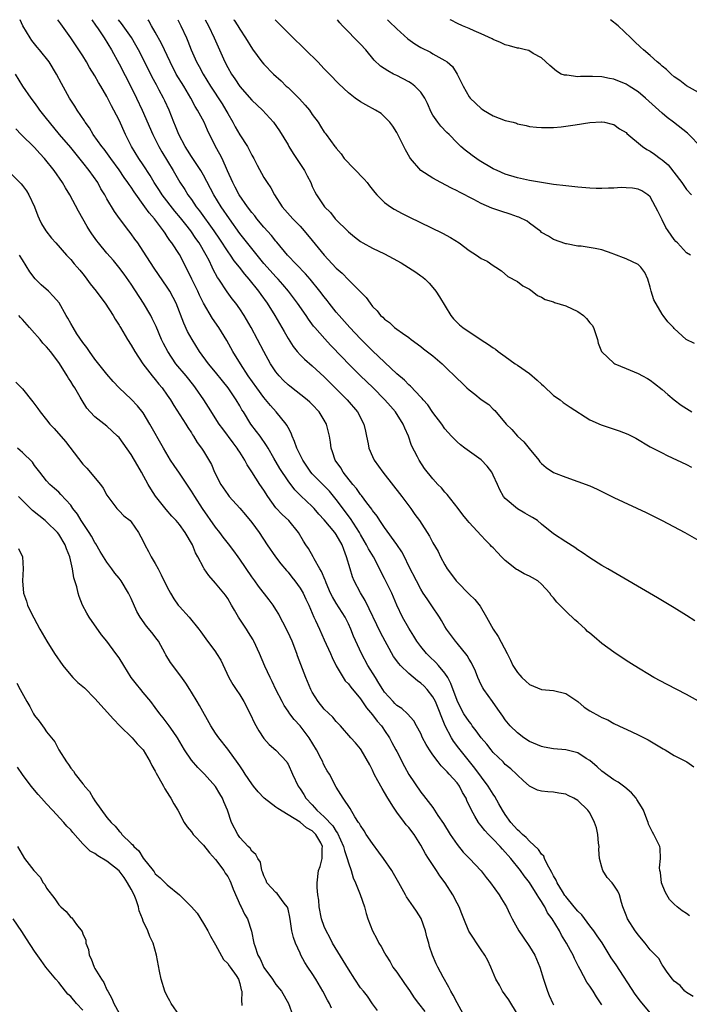
# Model space of a CAD drawing. Units: inches. Extents: x 2668129 to 2670000, y 1548809 to 1551000.
# Drawn here: x 2668931 to 2669041, y 1550837 to 1551000 of the extents above; entities that cross this region are included whole.
import ezdxf

# ---------------------------------------------------------------- set-up
doc = ezdxf.new("R2010")
doc.units = ezdxf.units.IN
doc.header["$MEASUREMENT"] = 0
doc.layers.add('LD26671548_2ft', color=43, linetype='Continuous')

msp = doc.modelspace()

# ---------------------------------------------------------------- linework, layer by layer
at = {"layer": 'LD26671548_2ft'}
for points, elevation in [([(2669042.12, 1550838.12), (2669041, 1550838.79), (2669040.9, 1550838.9), (2669040.77, 1550839), (2669039.96, 1550839.96), (2669039, 1550840.68), (2669038.69, 1550841), (2669037.82, 1550842.18), (2669037.26, 1550843), (2669037.17, 1550843.17), (2669037, 1550843.37), (2669036.41, 1550844.41), (2669035, 1550845.9), (2669034.15, 1550847), (2669033, 1550848.34), (2669032.74, 1550848.74), (2669032.54, 1550849), (2669031.26, 1550851), (2669031.17, 1550851.17), (2669031, 1550851.62), (2669030.49, 1550853), (2669030.26, 1550853.74), (2669029.9, 1550855), (2669029.62, 1550855.62), (2669029, 1550856.6), (2669028.69, 1550857), (2669027.87, 1550857.87), (2669027.17, 1550859), (2669027, 1550859.56), (2669026.62, 1550861), (2669026.51, 1550862.51), (2669026.53, 1550863), (2669026.46, 1550863.54), (2669026.31, 1550865), (2669026.1, 1550866.1), (2669025.78, 1550867), (2669025, 1550868.55), (2669024.67, 1550869), (2669023, 1550870.62), (2669022.35, 1550871), (2669021.42, 1550871.42), (2669021, 1550871.65), (2669019.84, 1550871.84), (2669019, 1550872.01), (2669018.03, 1550872.03), (2669017, 1550872.15), (2669016.34, 1550872.34), (2669015, 1550872.99), (2669013.94, 1550873.94), (2669013, 1550874.82), (2669012.86, 1550875), (2669011.89, 1550875.89), (2669011, 1550876.61), (2669010.63, 1550877), (2669009, 1550878.58), (2669008.65, 1550879), (2669007.93, 1550879.93), (2669007.02, 1550881), (2669006.18, 1550882.18), (2669005.52, 1550883), (2669005.32, 1550883.32), (2669005, 1550883.71), (2669004.15, 1550885), (2669003.08, 1550887), (2669003, 1550887.19), (2669002, 1550890), (2669001.47, 1550891), (2669001, 1550891.73), (2668999.95, 1550893), (2668999.51, 1550893.51), (2668998.46, 1550894.46), (2668997.92, 1550895), (2668997, 1550896.15), (2668996.35, 1550897), (2668995.85, 1550897.85), (2668995, 1550899.16), (2668993.94, 1550901), (2668993, 1550902.99), (2668992.19, 1550905), (2668991, 1550907.43), (2668989.14, 1550911), (2668988.33, 1550912.33), (2668988.02, 1550913), (2668987.63, 1550913.63), (2668987, 1550914.7), (2668986.84, 1550915), (2668985.37, 1550917.37), (2668983, 1550920.5), (2668981.86, 1550921.86), (2668981, 1550922.75), (2668980.74, 1550923), (2668979, 1550924.77), (2668978.8, 1550925), (2668977.43, 1550927), (2668976.43, 1550929), (2668976.09, 1550930.09), (2668975.66, 1550931), (2668975.5, 1550931.5), (2668975, 1550932.4), (2668974.81, 1550932.81), (2668974.68, 1550933), (2668973.06, 1550935), (2668972.08, 1550936.08), (2668971, 1550937.39), (2668969.83, 1550939), (2668968.42, 1550941), (2668967.1, 1550943), (2668965.87, 1550945), (2668964.85, 1550946.85), (2668963.55, 1550949), (2668962.51, 1550950.51), (2668961.02, 1550953.02), (2668960.34, 1550954.34), (2668960.05, 1550955), (2668959.07, 1550957), (2668958.41, 1550958.41), (2668957, 1550961.1), (2668955.75, 1550963), (2668955.41, 1550963.41), (2668955, 1550964.1), (2668954.62, 1550964.62), (2668954.38, 1550965), (2668952.88, 1550967), (2668951.98, 1550967.98), (2668951.3, 1550969), (2668949.49, 1550971.49), (2668949, 1550972.26), (2668948.68, 1550972.68), (2668948.48, 1550973), (2668947.85, 1550973.85), (2668947, 1550975.12), (2668945.62, 1550977), (2668945.37, 1550977.37), (2668944.53, 1550978.53), (2668944.16, 1550979), (2668942.73, 1550981), (2668942.08, 1550982.08), (2668941.39, 1550983), (2668941.25, 1550983.25), (2668940.07, 1550985), (2668939.67, 1550985.67), (2668938.8, 1550987), (2668937.45, 1550989.45), (2668936.66, 1550991), (2668935.41, 1550993), (2668933.82, 1550995), (2668933.45, 1550995.45), (2668932.56, 1550996.56), (2668932.25, 1550997), (2668931.07, 1550999), (2668930.61, 1551000)], 8406), ([(2669041.5, 1550851.5), (2669041, 1550851.88), (2669040.32, 1550852.32), (2669039.49, 1550853), (2669039, 1550853.44), (2669038.23, 1550854.23), (2669037.74, 1550855), (2669037.49, 1550855.49), (2669036.9, 1550857), (2669036.7, 1550858.7), (2669036.62, 1550859), (2669036.56, 1550859.44), (2669036.73, 1550861), (2669036.67, 1550862.67), (2669036.6, 1550863), (2669036.24, 1550863.76), (2669035.62, 1550865), (2669035.36, 1550865.36), (2669034.71, 1550866.71), (2669034.65, 1550867), (2669034.46, 1550867.54), (2669033.87, 1550869), (2669033.57, 1550869.57), (2669032.81, 1550870.81), (2669032.67, 1550871), (2669031.89, 1550871.89), (2669030.82, 1550872.82), (2669029.67, 1550873.67), (2669029, 1550874.03), (2669027, 1550875.47), (2669026.21, 1550876.21), (2669025, 1550877.23), (2669024.4, 1550877.6), (2669023, 1550878.54), (2669021, 1550879.01), (2669019, 1550879.18), (2669017.46, 1550879.45), (2669017, 1550879.55), (2669015, 1550880.41), (2669014.08, 1550881), (2669013, 1550881.81), (2669011.81, 1550883), (2669011, 1550884), (2669010.59, 1550884.59), (2669010.29, 1550885), (2669009.77, 1550885.77), (2669008.85, 1550887), (2669007.44, 1550889), (2669007.27, 1550889.27), (2669007, 1550889.79), (2669006.44, 1550891), (2669006.05, 1550892.05), (2669005.41, 1550893.41), (2669005, 1550894.04), (2669004.67, 1550894.67), (2669003, 1550896.68), (2669002.72, 1550897), (2669001.27, 1550899), (2669001, 1550899.43), (2669000.44, 1550900.44), (2669000.1, 1550901), (2668998.85, 1550902.85), (2668998.04, 1550904.04), (2668997.4, 1550905), (2668997, 1550905.63), (2668996.26, 1550907), (2668995, 1550909.46), (2668994.27, 1550911), (2668993.83, 1550911.83), (2668993.05, 1550913.05), (2668991, 1550915.83), (2668990.19, 1550917), (2668989.74, 1550917.74), (2668989, 1550918.67), (2668988.88, 1550918.88), (2668988.05, 1550919.95), (2668987.16, 1550921.16), (2668987, 1550921.34), (2668986.33, 1550922.33), (2668985.71, 1550923), (2668984.13, 1550925), (2668983.72, 1550925.72), (2668982.82, 1550927), (2668982.39, 1550928.39), (2668982.13, 1550929), (2668982.02, 1550930.02), (2668981.87, 1550931), (2668981.37, 1550933), (2668981, 1550933.63), (2668980.14, 1550935), (2668979, 1550936.21), (2668978.6, 1550936.6), (2668978.16, 1550937), (2668975.27, 1550939.27), (2668975, 1550939.49), (2668974.23, 1550940.23), (2668973.52, 1550941), (2668973, 1550941.64), (2668972.1, 1550943), (2668970.98, 1550945), (2668968.88, 1550949), (2668967.72, 1550951), (2668967, 1550952.1), (2668966.35, 1550953), (2668965.76, 1550953.76), (2668964.91, 1550954.91), (2668963.51, 1550957), (2668963.3, 1550957.3), (2668962.61, 1550958.61), (2668962.44, 1550959), (2668961.92, 1550960.08), (2668961.44, 1550961), (2668960.26, 1550963), (2668959.73, 1550963.73), (2668958.87, 1550965), (2668958.04, 1550966.04), (2668957.19, 1550967.19), (2668956.27, 1550968.27), (2668954.13, 1550971), (2668953.7, 1550971.7), (2668952.83, 1550973), (2668952.16, 1550974.16), (2668951, 1550975.93), (2668950.28, 1550977), (2668949.08, 1550979), (2668948.06, 1550981), (2668947, 1550983.33), (2668946.15, 1550985), (2668945.74, 1550985.74), (2668945, 1550987.25), (2668943.98, 1550989), (2668943.6, 1550989.6), (2668943, 1550990.68), (2668942.1, 1550992.1), (2668941.59, 1550993), (2668941, 1550993.99), (2668940.36, 1550995), (2668939, 1550997.02), (2668937.34, 1550999.3), (2668936.86, 1551000)], 8404), ([(2668942.49, 1551000), (2668943.09, 1550999.08), (2668943.52, 1550998.48), (2668944.51, 1550997), (2668945.76, 1550995), (2668947, 1550992.71), (2668949, 1550988.8), (2668949.88, 1550987), (2668950.83, 1550985), (2668952.59, 1550981), (2668953.59, 1550979), (2668954.1, 1550978.1), (2668955.98, 1550975), (2668957.08, 1550973.08), (2668957.88, 1550971.88), (2668958.4, 1550971), (2668959, 1550970.18), (2668959.8, 1550969), (2668960.33, 1550968.33), (2668962.68, 1550965), (2668963.62, 1550963.62), (2668965, 1550961.53), (2668965.39, 1550961), (2668966.04, 1550960.04), (2668966.89, 1550959), (2668967.81, 1550957.81), (2668968.52, 1550957), (2668970.11, 1550955), (2668970.47, 1550954.47), (2668971.55, 1550953), (2668972.83, 1550951), (2668973.98, 1550949), (2668974.34, 1550948.34), (2668975, 1550947.17), (2668975.84, 1550945.84), (2668976.52, 1550945), (2668977, 1550944.46), (2668977.73, 1550943.73), (2668979, 1550942.64), (2668981, 1550940.8), (2668984.79, 1550937), (2668986.5, 1550935), (2668987.57, 1550933), (2668987.81, 1550931.81), (2668988.01, 1550931), (2668988.27, 1550929.73), (2668988.38, 1550929), (2668989, 1550927.6), (2668989.29, 1550927), (2668990.01, 1550926.01), (2668990.7, 1550925), (2668993.83, 1550921), (2668995.32, 1550919), (2668996.02, 1550918.02), (2668996.76, 1550917), (2668998.42, 1550914.42), (2668999, 1550913.34), (2668999.86, 1550911.86), (2669000.28, 1550911), (2669001, 1550909.66), (2669001.39, 1550909), (2669002.08, 1550908.08), (2669002.86, 1550907), (2669003, 1550906.83), (2669005, 1550904.83), (2669005.93, 1550903.93), (2669006.81, 1550902.81), (2669007.88, 1550901), (2669008.97, 1550899), (2669009.79, 1550897.79), (2669011.32, 1550895), (2669011.85, 1550893.85), (2669012.27, 1550893), (2669013, 1550891.82), (2669013.38, 1550891.38), (2669013.73, 1550891), (2669014.38, 1550890.38), (2669015, 1550889.83), (2669017, 1550889), (2669019, 1550888.87), (2669021, 1550888.37), (2669023, 1550887.05), (2669024.09, 1550886.09), (2669025, 1550885.49), (2669026.61, 1550884.61), (2669027, 1550884.38), (2669027.97, 1550883.97), (2669029, 1550883.39), (2669030.63, 1550882.63), (2669031, 1550882.43), (2669033, 1550881.49), (2669034.65, 1550880.65), (2669037.17, 1550879.17), (2669037.48, 1550879), (2669039, 1550878.08), (2669041.05, 1550877), (2669042.21, 1550876.21)], 8402), ([(2669043, 1550887.06), (2669041, 1550888.21), (2669037.82, 1550889.82), (2669035.62, 1550891), (2669032.34, 1550893), (2669031, 1550893.84), (2669029, 1550895.18), (2669027, 1550896.66), (2669025.74, 1550897.74), (2669025, 1550898.34), (2669024.64, 1550898.64), (2669024.28, 1550899), (2669023, 1550900.15), (2669022.53, 1550900.53), (2669022.09, 1550901), (2669021.52, 1550901.52), (2669020.05, 1550903), (2669019.51, 1550903.51), (2669019, 1550904.18), (2669018.59, 1550904.59), (2669018.39, 1550905), (2669017, 1550906.46), (2669016.37, 1550907), (2669015.53, 1550907.53), (2669015, 1550907.81), (2669014.15, 1550908.15), (2669013, 1550908.83), (2669012.88, 1550908.88), (2669011, 1550910.39), (2669010.34, 1550911), (2669009.7, 1550911.7), (2669009, 1550912.48), (2669008.73, 1550912.73), (2669008.5, 1550913), (2669007.74, 1550913.74), (2669007, 1550914.52), (2669005, 1550916.66), (2669004.71, 1550917), (2669003.98, 1550917.98), (2669003.17, 1550919), (2669001.35, 1550921.35), (2669001, 1550921.69), (2669000.42, 1550922.42), (2668999.84, 1550923), (2668999, 1550923.9), (2668997.63, 1550925.63), (2668996.71, 1550927), (2668996.44, 1550927.56), (2668995.45, 1550929.45), (2668994.95, 1550931), (2668994.33, 1550932.33), (2668994.1, 1550933), (2668992.82, 1550935), (2668991.95, 1550935.95), (2668991.06, 1550937), (2668989.03, 1550939.03), (2668987, 1550941), (2668985, 1550942.97), (2668984, 1550944), (2668982.06, 1550946.06), (2668981.1, 1550947.1), (2668979.43, 1550949), (2668979.23, 1550949.23), (2668978.38, 1550950.38), (2668977.98, 1550951), (2668976.58, 1550953), (2668975.06, 1550955), (2668974.13, 1550956.13), (2668973.36, 1550957), (2668973, 1550957.37), (2668971.53, 1550959), (2668971, 1550959.61), (2668969.86, 1550961), (2668967, 1550964.58), (2668965.29, 1550967), (2668963.94, 1550969), (2668962.71, 1550971), (2668961, 1550974.23), (2668960.55, 1550975), (2668959, 1550977.35), (2668958.37, 1550978.37), (2668957.96, 1550979), (2668956.9, 1550981), (2668956.37, 1550982.37), (2668956.1, 1550983), (2668955.31, 1550985), (2668954.58, 1550986.58), (2668954.37, 1550987), (2668953.66, 1550988.34), (2668953.19, 1550989.19), (2668952.5, 1550990.5), (2668951, 1550993.51), (2668950.23, 1550995), (2668949.79, 1550995.79), (2668949.04, 1550997.04), (2668947.41, 1550999.35), (2668946.89, 1551000)], 8400), ([(2669042.39, 1550900.39), (2669041, 1550901.3), (2669039, 1550902.57), (2669036.22, 1550904.22), (2669027.97, 1550909), (2669027, 1550909.58), (2669025, 1550910.81), (2669023.71, 1550911.71), (2669023, 1550912.16), (2669022.53, 1550912.53), (2669021, 1550913.46), (2669019, 1550914.79), (2669017, 1550916.41), (2669016.31, 1550917), (2669015.5, 1550917.5), (2669015, 1550917.77), (2669014.25, 1550918.25), (2669013, 1550918.93), (2669011, 1550920.66), (2669010.72, 1550921), (2669010.11, 1550922.11), (2669009.68, 1550923), (2669009, 1550924.5), (2669008.74, 1550925), (2669008.01, 1550926.01), (2669007, 1550927.06), (2669004.3, 1550929), (2669003.57, 1550929.57), (2669003, 1550930.07), (2669002.1, 1550931), (2669001, 1550932.21), (2669000.46, 1550933), (2668999, 1550934.91), (2668998.18, 1550936.18), (2668997.41, 1550937), (2668997.23, 1550937.23), (2668997, 1550937.45), (2668995.28, 1550939.28), (2668995, 1550939.5), (2668994.27, 1550940.27), (2668993, 1550941.34), (2668989, 1550945.15), (2668987, 1550947.13), (2668985.24, 1550949), (2668983.45, 1550951), (2668983, 1550951.53), (2668981.82, 1550953), (2668981.47, 1550953.47), (2668981, 1550954.05), (2668980.29, 1550955), (2668978.65, 1550957), (2668977.89, 1550957.89), (2668974.91, 1550961), (2668973.14, 1550963.14), (2668973, 1550963.3), (2668972.26, 1550964.26), (2668971, 1550965.63), (2668969.83, 1550967), (2668969.48, 1550967.48), (2668969, 1550968.05), (2668968.31, 1550969), (2668966.91, 1550971), (2668966.25, 1550972.25), (2668965.83, 1550973), (2668964.98, 1550974.98), (2668964.07, 1550977), (2668963.71, 1550977.71), (2668962.99, 1550979), (2668961.68, 1550981.68), (2668961.11, 1550983), (2668960.02, 1550985), (2668959.62, 1550985.62), (2668958.89, 1550987), (2668957.71, 1550989), (2668956.49, 1550991), (2668955.46, 1550993), (2668954.05, 1550996.05), (2668953, 1550997.93), (2668952.37, 1550999), (2668951.93, 1550999.81), (2668951.81, 1551000)], 8398), ([(2668956.75, 1551000), (2668957.25, 1550999), (2668958.16, 1550997), (2668958.42, 1550996.42), (2668958.97, 1550995), (2668959.86, 1550993), (2668960.27, 1550992.27), (2668960.94, 1550991), (2668962.15, 1550989), (2668964.07, 1550986.07), (2668964.72, 1550985), (2668965, 1550984.46), (2668965.86, 1550983), (2668966.26, 1550982.26), (2668967, 1550980.93), (2668968.26, 1550979), (2668968.53, 1550978.53), (2668969, 1550977.54), (2668969.32, 1550977), (2668969.87, 1550975.87), (2668971, 1550973.86), (2668971.55, 1550973), (2668972.15, 1550972.15), (2668972.73, 1550971), (2668974.01, 1550969), (2668975.8, 1550967), (2668977, 1550965.76), (2668977.69, 1550965), (2668979, 1550963.39), (2668981, 1550960.97), (2668983, 1550958.85), (2668983.98, 1550957.98), (2668985, 1550956.92), (2668986.96, 1550954.96), (2668987, 1550954.9), (2668987.97, 1550953.97), (2668988.59, 1550953), (2668989, 1550952.5), (2668989.78, 1550951.78), (2668990.33, 1550951), (2668990.7, 1550950.7), (2668991, 1550950.36), (2668991.8, 1550949.8), (2668992.65, 1550949), (2668993, 1550948.73), (2668993.95, 1550948.05), (2668995, 1550947.32), (2668995.4, 1550947), (2668997, 1550945.84), (2668997.46, 1550945.46), (2668999, 1550944.28), (2669000.52, 1550943), (2669001, 1550942.55), (2669003, 1550940.56), (2669003.81, 1550939.81), (2669004.62, 1550939), (2669005, 1550938.65), (2669005.96, 1550937.96), (2669007, 1550937.09), (2669008.25, 1550936.25), (2669009, 1550935.46), (2669009.26, 1550935.26), (2669011.12, 1550933), (2669012.07, 1550932.07), (2669013.03, 1550931), (2669014.06, 1550930.06), (2669014.97, 1550928.97), (2669016.55, 1550927), (2669016.74, 1550926.74), (2669017, 1550926.47), (2669017.79, 1550925.79), (2669019, 1550924.99), (2669021, 1550924.17), (2669023, 1550923.5), (2669025, 1550922.76), (2669026.21, 1550922.21), (2669029, 1550920.83), (2669034.33, 1550918.33), (2669035.67, 1550917.67), (2669036.97, 1550917), (2669040.75, 1550915), (2669043.47, 1550913.47)], 8396), ([(2668961.28, 1551000), (2668961.8, 1550999), (2668962.75, 1550997), (2668964.51, 1550993), (2668965, 1550992.07), (2668965.61, 1550991), (2668966.18, 1550990.18), (2668967, 1550988.93), (2668969, 1550986.67), (2668970.75, 1550985), (2668972.58, 1550983), (2668973.6, 1550981.6), (2668975, 1550979.24), (2668975.13, 1550979), (2668975.84, 1550977.84), (2668977.75, 1550975), (2668978.15, 1550974.15), (2668978.75, 1550973), (2668979, 1550972.38), (2668979.45, 1550971.45), (2668979.71, 1550971), (2668981.02, 1550969), (2668982.06, 1550968.06), (2668982.82, 1550967), (2668985, 1550964.83), (2668986.03, 1550964.03), (2668987, 1550963.24), (2668987.39, 1550963), (2668989, 1550962.12), (2668991, 1550961.18), (2668992.43, 1550960.43), (2668993.72, 1550959.72), (2668996.18, 1550958.18), (2668997, 1550957.57), (2668997.33, 1550957.33), (2668997.72, 1550957), (2668998.36, 1550956.36), (2668999, 1550955.62), (2668999.5, 1550955), (2669000.08, 1550954.08), (2669001.96, 1550951), (2669002.44, 1550950.44), (2669003, 1550949.85), (2669003.43, 1550949.43), (2669003.94, 1550949), (2669005, 1550948.25), (2669005.77, 1550947.77), (2669007, 1550946.94), (2669008.19, 1550946.19), (2669009, 1550945.6), (2669009.38, 1550945.38), (2669009.83, 1550945), (2669011, 1550944.2), (2669012.64, 1550943), (2669013, 1550942.78), (2669015, 1550941.38), (2669016.28, 1550940.28), (2669017, 1550939.58), (2669017.31, 1550939.31), (2669019, 1550937.74), (2669020.1, 1550937), (2669020.59, 1550936.59), (2669021.77, 1550935.77), (2669025, 1550933.67), (2669026.86, 1550932.86), (2669028.35, 1550932.35), (2669029.87, 1550931.87), (2669031.31, 1550931.31), (2669032.64, 1550930.64), (2669035, 1550929.24), (2669037, 1550928.2), (2669037.8, 1550927.8), (2669041, 1550926.3), (2669041.87, 1550925.87)], 8394), ([(2668965.99, 1551000), (2668966.05, 1550999.92), (2668966.66, 1550999), (2668967, 1550998.43), (2668967.97, 1550997), (2668969.1, 1550995.1), (2668970.66, 1550993), (2668971, 1550992.61), (2668972.61, 1550991), (2668973.86, 1550989.87), (2668974.7, 1550989), (2668975, 1550988.74), (2668976.89, 1550986.89), (2668977.86, 1550985.86), (2668978.54, 1550985), (2668979, 1550984.29), (2668979.99, 1550983), (2668980.36, 1550982.36), (2668981, 1550981.38), (2668981.17, 1550981.17), (2668981.32, 1550981), (2668982.76, 1550979), (2668982.88, 1550978.88), (2668983, 1550978.7), (2668983.79, 1550977.79), (2668984.31, 1550977), (2668987.6, 1550973.6), (2668988.1, 1550973), (2668988.49, 1550972.49), (2668989.38, 1550971.38), (2668989.73, 1550971), (2668991, 1550969.71), (2668991.96, 1550969), (2668992.59, 1550968.59), (2668993.89, 1550967.89), (2668995, 1550967.34), (2669000.61, 1550964.61), (2669001.9, 1550963.9), (2669003.33, 1550963), (2669005, 1550961.74), (2669006.22, 1550961), (2669007, 1550960.43), (2669007.99, 1550959.99), (2669009, 1550959.26), (2669009.43, 1550959), (2669010.36, 1550958.36), (2669011.42, 1550957.42), (2669013, 1550956.6), (2669013.88, 1550955.88), (2669015, 1550955.32), (2669015.47, 1550955), (2669016.32, 1550954.32), (2669017, 1550954.03), (2669017.61, 1550953.61), (2669019, 1550953.23), (2669019.15, 1550953.15), (2669021, 1550952.58), (2669023, 1550951.63), (2669023.95, 1550951), (2669024.47, 1550950.47), (2669025, 1550949.78), (2669025.37, 1550949.37), (2669025.59, 1550949), (2669026.29, 1550947), (2669026.41, 1550946.41), (2669026.96, 1550945), (2669027, 1550944.95), (2669029, 1550943.09), (2669029.14, 1550943), (2669031, 1550942.18), (2669032.33, 1550941.67), (2669033, 1550941.38), (2669033.73, 1550941), (2669034.53, 1550940.53), (2669035, 1550940.28), (2669035.7, 1550939.7), (2669037, 1550938.7), (2669037.9, 1550937.9), (2669038.99, 1550936.99), (2669040.14, 1550936.14), (2669041, 1550935.57), (2669041.89, 1550935)], 8392), ([(2669042.33, 1550946.33), (2669040.96, 1550947), (2669039, 1550948.83), (2669038.88, 1550949), (2669037.92, 1550949.92), (2669037.18, 1550951), (2669037, 1550951.22), (2669035.58, 1550953.58), (2669035.18, 1550955), (2669035, 1550955.69), (2669034.59, 1550957), (2669034.11, 1550958.11), (2669033.48, 1550959), (2669033, 1550959.45), (2669031, 1550960.35), (2669029, 1550961.17), (2669028.73, 1550961.27), (2669027, 1550961.85), (2669025.89, 1550962.11), (2669023.55, 1550962.45), (2669023, 1550962.5), (2669021.15, 1550962.85), (2669021, 1550962.88), (2669019, 1550963.55), (2669018.13, 1550964.13), (2669017, 1550964.75), (2669016.88, 1550964.88), (2669015, 1550966.26), (2669014.6, 1550966.6), (2669013.26, 1550967.26), (2669013, 1550967.34), (2669011.8, 1550967.8), (2669010.26, 1550968.26), (2669008.78, 1550968.78), (2669007, 1550969.56), (2669005.81, 1550970.19), (2669003.4, 1550971.4), (2669003, 1550971.63), (2669002.07, 1550972.07), (2669000.3, 1550973), (2668999, 1550973.72), (2668997.01, 1550975.01), (2668995.28, 1550977), (2668995.16, 1550977.16), (2668994.44, 1550978.44), (2668994.19, 1550979), (2668993.35, 1550980.65), (2668993, 1550981.3), (2668992.35, 1550982.35), (2668991.85, 1550983), (2668991, 1550983.93), (2668990.43, 1550984.43), (2668989.5, 1550985), (2668987.87, 1550985.87), (2668987, 1550986.37), (2668986.12, 1550987), (2668985, 1550987.88), (2668983.39, 1550989.39), (2668981.86, 1550991), (2668981, 1550991.85), (2668979.95, 1550993), (2668977.92, 1550995), (2668977.47, 1550995.47), (2668975.86, 1550997), (2668973.11, 1550999.75), (2668972.88, 1551000)], 8390), ([(2669041.69, 1550961), (2669041, 1550961.39), (2669039.51, 1550963), (2669039.25, 1550963.25), (2669039, 1550963.56), (2669037.99, 1550965), (2669037.59, 1550965.59), (2669037, 1550966.82), (2669036.25, 1550968.25), (2669035.91, 1550969), (2669035, 1550970.63), (2669034.6, 1550971), (2669033.62, 1550971.62), (2669033, 1550971.91), (2669032.09, 1550972.09), (2669031, 1550972.15), (2669030.17, 1550972.17), (2669029, 1550972.07), (2669028.07, 1550972.07), (2669027, 1550972.01), (2669026.05, 1550972.05), (2669025, 1550972.08), (2669023, 1550972.24), (2669021, 1550972.45), (2669019, 1550972.7), (2669017, 1550973), (2669015.32, 1550973.32), (2669015, 1550973.36), (2669013, 1550973.8), (2669011, 1550974.4), (2669009.64, 1550975), (2669009, 1550975.3), (2669006.69, 1550976.69), (2669005.5, 1550977.5), (2669005, 1550977.9), (2669004.36, 1550978.36), (2669003.65, 1550979), (2669003, 1550979.62), (2669001.7, 1550981), (2669001.33, 1550981.33), (2669000.33, 1550982.33), (2668999.8, 1550983), (2668999, 1550984.18), (2668998.69, 1550984.69), (2668998.09, 1550986.09), (2668997.67, 1550987), (2668997, 1550987.98), (2668995.99, 1550989), (2668995.44, 1550989.44), (2668995, 1550989.72), (2668993, 1550990.76), (2668992.5, 1550991), (2668991.51, 1550991.51), (2668990.32, 1550992.32), (2668989.29, 1550993.29), (2668987.87, 1550995), (2668987, 1550995.97), (2668984.05, 1550999), (2668983.58, 1550999.5), (2668983.2, 1551000)], 8388), ([(2668991.47, 1551000), (2668991.78, 1550999.68), (2668993, 1550998.46), (2668994.84, 1550996.84), (2668996.02, 1550996.02), (2668997, 1550995.4), (2668998.62, 1550994.62), (2668999, 1550994.37), (2669000.49, 1550993.51), (2669001, 1550993.24), (2669001.37, 1550993), (2669002.25, 1550992.25), (2669003.03, 1550991), (2669004.01, 1550989), (2669005, 1550987.22), (2669005.15, 1550987), (2669007, 1550985.28), (2669007.16, 1550985.16), (2669007.41, 1550985), (2669009, 1550984.06), (2669011, 1550983.3), (2669012.32, 1550983), (2669012.85, 1550982.85), (2669013, 1550982.77), (2669014.47, 1550982.47), (2669015, 1550982.32), (2669016.19, 1550982.19), (2669017, 1550982.13), (2669018.12, 1550982.12), (2669019, 1550982.16), (2669020.27, 1550982.27), (2669021, 1550982.35), (2669022.56, 1550982.56), (2669025, 1550982.95), (2669026.92, 1550983.08), (2669027, 1550983.09), (2669027.45, 1550983), (2669028.69, 1550982.69), (2669029, 1550982.63), (2669029.93, 1550981.93), (2669031, 1550981.3), (2669031.15, 1550981.15), (2669033.72, 1550979), (2669034.47, 1550978.47), (2669035, 1550978.21), (2669035.72, 1550977.72), (2669036.67, 1550977), (2669037, 1550976.77), (2669037.96, 1550975.96), (2669040.22, 1550973), (2669041, 1550971.87), (2669041.87, 1550971)], 8386), ([(2669043.34, 1550979), (2669041.38, 1550981), (2669041.18, 1550981.18), (2669038.88, 1550983), (2669037.81, 1550983.81), (2669037, 1550984.5), (2669034.24, 1550987), (2669033, 1550988.04), (2669031.54, 1550989), (2669031, 1550989.33), (2669029, 1550990.13), (2669028.24, 1550990.24), (2669027, 1550990.52), (2669025.43, 1550990.57), (2669023.43, 1550990.57), (2669023, 1550990.54), (2669021.21, 1550990.79), (2669021, 1550990.79), (2669020.82, 1550990.82), (2669020.28, 1550991), (2669019.47, 1550991.47), (2669018.39, 1550992.39), (2669017, 1550993.69), (2669015.6, 1550994.4), (2669014.87, 1550994.87), (2669014.37, 1550995), (2669013.26, 1550995.26), (2669013, 1550995.27), (2669011.67, 1550995.67), (2669011, 1550995.83), (2669010.2, 1550996.2), (2669009, 1550996.7), (2669008.81, 1550996.81), (2669007, 1550997.66), (2669005.84, 1550998.16), (2669005, 1550998.55), (2669003.92, 1550999), (2669003.06, 1550999.39), (2669002.04, 1550999.9), (2669001.86, 1551000)], 8384), ([(2669043, 1550987.92), (2669041, 1550989.06), (2669039.92, 1550989.92), (2669039, 1550990.54), (2669038.47, 1550991), (2669037.73, 1550991.73), (2669037, 1550992.31), (2669036.65, 1550992.65), (2669036.18, 1550993), (2669035, 1550994.07), (2669033.88, 1550995), (2669033.42, 1550995.42), (2669032.39, 1550996.39), (2669031.79, 1550997), (2669029.7, 1550999), (2669028.43, 1551000)], 8382), ([(2669035, 1550835.45), (2669033.37, 1550837.37), (2669032.52, 1550838.52), (2669029.36, 1550843.36), (2669028.56, 1550844.56), (2669027.02, 1550847.02), (2669026.22, 1550848.22), (2669025.67, 1550849), (2669025, 1550849.87), (2669023.67, 1550851.67), (2669023, 1550852.28), (2669022.43, 1550853), (2669021, 1550854.7), (2669020.87, 1550854.87), (2669020.45, 1550855.55), (2669019.58, 1550857), (2669019.44, 1550857.44), (2669019, 1550858.11), (2669018.71, 1550858.71), (2669017.91, 1550860.09), (2669017.5, 1550861), (2669017.37, 1550861.37), (2669017, 1550861.71), (2669016.5, 1550862.5), (2669015, 1550863.89), (2669014.47, 1550864.47), (2669013.82, 1550865), (2669013.43, 1550865.43), (2669013, 1550865.75), (2669011.9, 1550867), (2669011, 1550868.28), (2669010.54, 1550869), (2669009.92, 1550870.08), (2669009.27, 1550871.27), (2669009, 1550871.65), (2669008.17, 1550873), (2669005.97, 1550875.97), (2669003.3, 1550879.3), (2669002.44, 1550880.44), (2669002.1, 1550881), (2669001.01, 1550883.01), (2668999.41, 1550887), (2668999, 1550887.8), (2668998.04, 1550889), (2668997.55, 1550889.55), (2668997, 1550890.07), (2668996.44, 1550890.44), (2668995, 1550891.66), (2668993.64, 1550893), (2668993.33, 1550893.33), (2668992.49, 1550894.49), (2668990.35, 1550898.35), (2668987.77, 1550903.77), (2668987, 1550905.01), (2668985.98, 1550907), (2668985.69, 1550907.69), (2668985.28, 1550909), (2668984.7, 1550911), (2668984.22, 1550912.22), (2668983.95, 1550913), (2668983, 1550914.69), (2668982.77, 1550915), (2668981, 1550917.1), (2668980.09, 1550918.09), (2668979.32, 1550919), (2668979, 1550919.33), (2668977.1, 1550921.1), (2668976.1, 1550922.1), (2668975, 1550923.59), (2668973.65, 1550925.65), (2668972.63, 1550927.37), (2668971.69, 1550929), (2668971.45, 1550929.45), (2668970.36, 1550931), (2668969.79, 1550931.79), (2668968.85, 1550933), (2668967.6, 1550935), (2668967.36, 1550935.36), (2668967, 1550936.01), (2668966.42, 1550937), (2668965.83, 1550937.83), (2668965.07, 1550939), (2668964.14, 1550940.14), (2668963, 1550941.6), (2668961.82, 1550943), (2668960.33, 1550945), (2668959.09, 1550947), (2668958.36, 1550948.36), (2668957.72, 1550949.72), (2668956.48, 1550953), (2668955.98, 1550953.98), (2668955.43, 1550955), (2668955, 1550955.69), (2668952.84, 1550958.84), (2668951, 1550961.67), (2668950.09, 1550963), (2668949.64, 1550963.64), (2668949, 1550964.52), (2668948.62, 1550965), (2668947.06, 1550967.06), (2668946.24, 1550968.24), (2668945, 1550970.34), (2668944.64, 1550971), (2668944, 1550972), (2668943.46, 1550973), (2668942.07, 1550975), (2668941, 1550976.36), (2668939, 1550978.8), (2668937.13, 1550981), (2668935.46, 1550983), (2668935, 1550983.61), (2668933.9, 1550985), (2668933.53, 1550985.53), (2668933, 1550986.26), (2668932.43, 1550987), (2668931.06, 1550989), (2668929.85, 1550991)], 8408), ([(2669027, 1550836.78), (2669026.09, 1550838.09), (2669025.55, 1550839), (2669025, 1550839.83), (2669024.5, 1550840.5), (2669023.38, 1550842.62), (2669023.1, 1550843.1), (2669022.44, 1550844.44), (2669022.23, 1550845), (2669021.78, 1550845.78), (2669021.16, 1550847), (2669020.33, 1550848.33), (2669019.95, 1550849), (2669018.74, 1550851), (2669018.01, 1550852.01), (2669017.53, 1550853), (2669017.31, 1550853.31), (2669017, 1550853.89), (2669016.54, 1550854.54), (2669016.3, 1550855), (2669015, 1550857.03), (2669014.13, 1550858.13), (2669013.53, 1550859), (2669011.93, 1550861), (2669011.48, 1550861.48), (2669011, 1550862.03), (2669010.53, 1550862.53), (2669010.13, 1550863), (2669009, 1550864.19), (2669008.19, 1550865), (2669007.62, 1550865.62), (2669007, 1550866.43), (2669006.73, 1550866.73), (2669006.54, 1550867), (2669005.97, 1550868.03), (2669005.4, 1550869), (2669004.63, 1550870.63), (2669004.5, 1550871), (2669003.93, 1550871.93), (2669003.4, 1550873), (2669003, 1550873.52), (2669001.71, 1550875), (2669001.36, 1550875.36), (2669001, 1550875.78), (2669000.35, 1550876.35), (2668999.85, 1550877), (2668999, 1550878.17), (2668998.43, 1550879), (2668997.89, 1550879.89), (2668997.3, 1550881), (2668997, 1550881.73), (2668996.29, 1550883), (2668995.84, 1550883.84), (2668994.8, 1550885), (2668993.85, 1550885.85), (2668993, 1550886.38), (2668992.71, 1550886.71), (2668992.4, 1550887), (2668991, 1550888.56), (2668990.71, 1550889), (2668990.07, 1550890.07), (2668989.47, 1550891), (2668988.24, 1550893), (2668987.15, 1550895), (2668985.85, 1550897.85), (2668985.42, 1550899), (2668985, 1550899.9), (2668984.46, 1550901), (2668983, 1550903.32), (2668982.38, 1550904.38), (2668982.06, 1550905), (2668981.32, 1550906.68), (2668981.19, 1550907), (2668981.14, 1550907.14), (2668980.57, 1550908.57), (2668980.28, 1550909), (2668979.32, 1550910.68), (2668979.16, 1550911), (2668978.37, 1550912.37), (2668977.97, 1550913), (2668977.57, 1550913.57), (2668976.73, 1550915), (2668975.13, 1550917), (2668974.02, 1550918.02), (2668973, 1550919.14), (2668971.66, 1550921), (2668971, 1550922.04), (2668970.34, 1550923), (2668969, 1550925.06), (2668968.23, 1550926.23), (2668967.84, 1550927), (2668967, 1550928.32), (2668966.72, 1550928.72), (2668966.57, 1550929), (2668965.89, 1550929.89), (2668964.18, 1550932.18), (2668963.6, 1550933), (2668961.82, 1550935.82), (2668961.04, 1550937), (2668959.69, 1550939), (2668959.39, 1550939.39), (2668958.1, 1550941), (2668956.43, 1550943), (2668955.06, 1550945), (2668954.35, 1550946.35), (2668954.05, 1550947), (2668953.15, 1550949.15), (2668952.51, 1550950.51), (2668952.25, 1550951), (2668951.07, 1550953), (2668949, 1550956.17), (2668947.84, 1550957.84), (2668946.97, 1550959), (2668946.08, 1550960.08), (2668945, 1550961.31), (2668943.6, 1550963), (2668943.33, 1550963.33), (2668942.5, 1550964.5), (2668942.16, 1550965), (2668941.73, 1550965.73), (2668941, 1550967), (2668940.28, 1550968.28), (2668938.85, 1550971), (2668938.14, 1550972.14), (2668937.65, 1550973), (2668936.26, 1550975), (2668934.66, 1550977), (2668933.85, 1550977.85), (2668933, 1550978.81), (2668930.76, 1550981), (2668929.89, 1550981.89)], 8410), ([(2668929, 1550974.57), (2668930.79, 1550972.79), (2668931, 1550972.54), (2668931.65, 1550971.65), (2668932.07, 1550971), (2668933, 1550969), (2668933.52, 1550967.52), (2668933.76, 1550967), (2668934.18, 1550966.18), (2668934.88, 1550965), (2668935.81, 1550963.81), (2668936.5, 1550963), (2668938.29, 1550961), (2668939, 1550960.26), (2668939.56, 1550959.56), (2668940.08, 1550959), (2668940.5, 1550958.5), (2668941, 1550957.89), (2668941.37, 1550957.37), (2668941.68, 1550957), (2668942.24, 1550956.24), (2668943.22, 1550955), (2668943.96, 1550953.96), (2668944.71, 1550953), (2668946, 1550951), (2668946.36, 1550950.36), (2668947, 1550949.4), (2668947.15, 1550949.15), (2668947.25, 1550949), (2668948.42, 1550947), (2668949, 1550946.08), (2668949.59, 1550945), (2668950.95, 1550943), (2668952.48, 1550941), (2668953, 1550940.38), (2668953.61, 1550939.61), (2668954.13, 1550939), (2668955, 1550937.77), (2668955.53, 1550937), (2668956.09, 1550936.09), (2668958.08, 1550933), (2668958.42, 1550932.42), (2668959, 1550931.53), (2668959.19, 1550931.19), (2668959.34, 1550931), (2668959.95, 1550929.95), (2668960.68, 1550929), (2668961, 1550928.48), (2668962.3, 1550926.3), (2668962.84, 1550925), (2668963.87, 1550923), (2668965, 1550921.31), (2668965.24, 1550921), (2668967, 1550919.05), (2668967.94, 1550917.94), (2668969, 1550916.66), (2668970.21, 1550915), (2668971.54, 1550913), (2668972.9, 1550911), (2668973.82, 1550909.82), (2668974.73, 1550908.73), (2668975, 1550908.43), (2668975.63, 1550907.63), (2668976.13, 1550907), (2668977, 1550905.82), (2668977.5, 1550905), (2668977.97, 1550903.97), (2668978.45, 1550903), (2668979, 1550901.66), (2668979.29, 1550901), (2668979.56, 1550900.44), (2668980.2, 1550899), (2668981, 1550897.26), (2668982.01, 1550895), (2668982.3, 1550894.29), (2668982.95, 1550892.95), (2668984.11, 1550891), (2668984.47, 1550890.47), (2668985, 1550889.95), (2668985.41, 1550889.41), (2668987, 1550887.48), (2668988, 1550886), (2668989, 1550884.81), (2668989.79, 1550883.79), (2668990.47, 1550883), (2668990.68, 1550882.68), (2668991, 1550882.24), (2668991.83, 1550881), (2668992.22, 1550880.22), (2668992.87, 1550879), (2668993, 1550878.73), (2668994.27, 1550876.27), (2668995, 1550874.95), (2668997, 1550872.01), (2668997.47, 1550871.47), (2668999, 1550869.47), (2668999.84, 1550868.16), (2669000.78, 1550866.78), (2669001.88, 1550865), (2669003, 1550863.31), (2669004.04, 1550862.04), (2669005.07, 1550861), (2669006.99, 1550858.99), (2669007.85, 1550857.85), (2669008.53, 1550857), (2669009.98, 1550855), (2669010.35, 1550854.35), (2669011.2, 1550853), (2669011.76, 1550851.76), (2669012.14, 1550851), (2669013.22, 1550849), (2669013.96, 1550847.96), (2669015, 1550846.41), (2669015.87, 1550845), (2669016.71, 1550843), (2669017.3, 1550841), (2669017.97, 1550839), (2669018.28, 1550838.28), (2669018.87, 1550837), (2669019, 1550836.75)], 8412), ([(2669013, 1550835.2), (2669011.57, 1550837.57), (2669011, 1550838.41), (2669010.56, 1550839), (2669010.01, 1550840.01), (2669009.41, 1550841), (2669008.6, 1550843), (2669008.09, 1550844.09), (2669007.63, 1550845), (2669007, 1550845.88), (2669004.95, 1550848.95), (2669004.12, 1550851), (2669003.82, 1550851.82), (2669003.34, 1550853), (2669003, 1550853.63), (2669002.32, 1550855), (2669001.01, 1550857), (2669000.16, 1550858.16), (2668999.62, 1550859), (2668998.29, 1550861), (2668997.79, 1550861.79), (2668997, 1550863.24), (2668995.88, 1550865), (2668995, 1550866.13), (2668994.59, 1550866.59), (2668994.3, 1550867), (2668993, 1550868.69), (2668992.79, 1550869), (2668992.48, 1550869.52), (2668991.55, 1550871), (2668991, 1550871.95), (2668990.59, 1550872.59), (2668989.88, 1550873.88), (2668989.29, 1550875), (2668989, 1550875.64), (2668988.54, 1550876.54), (2668987.11, 1550879), (2668987, 1550879.17), (2668986.17, 1550880.17), (2668985.43, 1550881), (2668983.7, 1550883), (2668983, 1550883.72), (2668982.42, 1550884.42), (2668981, 1550885.77), (2668980.01, 1550887), (2668979, 1550888.57), (2668978.77, 1550889), (2668977.93, 1550891), (2668977.13, 1550893.13), (2668976.59, 1550894.59), (2668976.45, 1550895), (2668975.67, 1550897), (2668975, 1550898.48), (2668974.16, 1550900.16), (2668973.69, 1550901), (2668973.47, 1550901.47), (2668973, 1550902.24), (2668972.51, 1550903), (2668971.87, 1550903.87), (2668970.12, 1550906.12), (2668969.5, 1550907), (2668969, 1550907.67), (2668967, 1550910.63), (2668966.73, 1550911), (2668966, 1550912), (2668965.14, 1550913.14), (2668964.26, 1550914.26), (2668963.72, 1550915), (2668963, 1550915.92), (2668960.85, 1550919), (2668959.54, 1550921), (2668959, 1550921.89), (2668958.55, 1550922.54), (2668957, 1550924.86), (2668956.11, 1550926.11), (2668955.55, 1550927), (2668954.34, 1550929), (2668952.11, 1550933), (2668951, 1550934.87), (2668950.04, 1550936.04), (2668949, 1550937.14), (2668947, 1550938.98), (2668946.02, 1550940.02), (2668945, 1550941.27), (2668943, 1550943.76), (2668942.08, 1550945), (2668941.66, 1550945.66), (2668941, 1550946.51), (2668940.03, 1550947.97), (2668939.39, 1550949), (2668939, 1550949.67), (2668938.54, 1550950.54), (2668938.24, 1550951), (2668937.06, 1550953.06), (2668936.15, 1550954.15), (2668935.32, 1550955), (2668934.08, 1550956.08), (2668933.08, 1550957.08), (2668932.21, 1550958.21), (2668931, 1550960.19), (2668930.52, 1550961)], 8414), ([(2669005, 1550833.47), (2669003, 1550837.07), (2669002.36, 1550838.36), (2669001.96, 1550839), (2669001.66, 1550839.66), (2669000.68, 1550841.32), (2668999.83, 1550843), (2668999.57, 1550843.57), (2668998.96, 1550845), (2668998.45, 1550846.45), (2668998.31, 1550847), (2668998, 1550848), (2668997.79, 1550849), (2668997.05, 1550851.05), (2668996.28, 1550852.28), (2668995.81, 1550853), (2668994.65, 1550854.65), (2668994.44, 1550855), (2668993.34, 1550857), (2668992.5, 1550858.5), (2668992.18, 1550859), (2668990.81, 1550861), (2668990.06, 1550862.06), (2668989, 1550863.5), (2668987.97, 1550865), (2668987.61, 1550865.61), (2668987, 1550866.45), (2668986.83, 1550866.83), (2668986.69, 1550867), (2668986.08, 1550867.92), (2668985.31, 1550869.31), (2668984.12, 1550871), (2668983, 1550872.82), (2668981.86, 1550875), (2668981.51, 1550875.51), (2668981, 1550876.42), (2668980.81, 1550876.81), (2668980.74, 1550877), (2668980.49, 1550877.51), (2668979.72, 1550879), (2668978.52, 1550881), (2668977, 1550882.98), (2668976.03, 1550884.02), (2668975.28, 1550885), (2668975, 1550885.43), (2668974.36, 1550886.36), (2668974, 1550887), (2668973, 1550889), (2668972.36, 1550890.36), (2668972.02, 1550891), (2668971.14, 1550892.86), (2668970.26, 1550895), (2668969.34, 1550897), (2668969.22, 1550897.22), (2668968.47, 1550898.47), (2668968.1, 1550899), (2668966.8, 1550901), (2668966.14, 1550902.14), (2668965.66, 1550903), (2668965, 1550904.1), (2668964.64, 1550904.64), (2668963, 1550906.65), (2668961.88, 1550907.88), (2668961.13, 1550909), (2668961, 1550909.23), (2668960.06, 1550911), (2668959.66, 1550911.66), (2668959.16, 1550913), (2668957.97, 1550915), (2668957, 1550916.33), (2668956.46, 1550917), (2668955.75, 1550917.75), (2668954.82, 1550918.82), (2668953.04, 1550921.04), (2668952.26, 1550922.26), (2668951.82, 1550923), (2668950.74, 1550925), (2668950.09, 1550926.09), (2668949.58, 1550927), (2668949, 1550927.96), (2668947, 1550930.76), (2668946.77, 1550931), (2668945, 1550932.62), (2668943, 1550934.19), (2668942.21, 1550935), (2668941.64, 1550935.64), (2668940.88, 1550936.88), (2668940.57, 1550937.43), (2668939.65, 1550939), (2668939.38, 1550939.38), (2668939, 1550940.07), (2668938.62, 1550940.62), (2668938.42, 1550941), (2668937.42, 1550942.58), (2668937, 1550943.2), (2668935.62, 1550945), (2668935.34, 1550945.34), (2668935, 1550945.78), (2668934.39, 1550946.39), (2668933.93, 1550947), (2668933.49, 1550947.49), (2668933, 1550948.07), (2668932.16, 1550949), (2668931, 1550950.31), (2668930.66, 1550950.66), (2668930.39, 1550951)], 8416), ([(2668929.91, 1550939.91), (2668931, 1550938.81), (2668932.7, 1550936.7), (2668933.57, 1550935.57), (2668933.94, 1550935), (2668935, 1550933.72), (2668935.55, 1550933), (2668936.25, 1550932.25), (2668938.12, 1550930.12), (2668941, 1550926.35), (2668941.67, 1550925.67), (2668943.91, 1550923), (2668944.38, 1550922.38), (2668945, 1550921.21), (2668945.13, 1550921), (2668946.64, 1550919), (2668947, 1550918.62), (2668947.81, 1550917.81), (2668948.82, 1550917), (2668949, 1550916.81), (2668950.22, 1550915), (2668951, 1550913.57), (2668951.27, 1550913), (2668951.89, 1550911.89), (2668952.35, 1550911), (2668953, 1550909.87), (2668953.46, 1550909), (2668953.99, 1550907.99), (2668955, 1550905.96), (2668955.51, 1550905), (2668956.06, 1550904.06), (2668956.79, 1550903), (2668957, 1550902.74), (2668958.6, 1550901), (2668960.22, 1550899), (2668960.55, 1550898.55), (2668961.38, 1550897.38), (2668963, 1550895.24), (2668963.17, 1550895), (2668963.85, 1550893.85), (2668965.17, 1550891), (2668965.83, 1550889.83), (2668966.38, 1550889), (2668967, 1550888.11), (2668967.69, 1550887), (2668968.73, 1550885), (2668969.43, 1550883.43), (2668970.14, 1550882.14), (2668971, 1550880.87), (2668971.9, 1550879.9), (2668973, 1550878.94), (2668974.78, 1550877), (2668974.87, 1550876.87), (2668975, 1550876.65), (2668975.72, 1550875), (2668976.67, 1550873), (2668977, 1550872.57), (2668977.63, 1550871.63), (2668977.96, 1550871), (2668979, 1550869.89), (2668979.77, 1550869), (2668981, 1550867.91), (2668982.41, 1550866.41), (2668983, 1550865.48), (2668983.22, 1550865.22), (2668984.2, 1550863), (2668984.33, 1550862.33), (2668984.81, 1550861), (2668985, 1550860.29), (2668985.45, 1550859), (2668985.79, 1550857.79), (2668986.15, 1550857), (2668986.96, 1550855.04), (2668987.67, 1550853), (2668987.92, 1550851.92), (2668988.23, 1550851), (2668988.99, 1550849), (2668989.71, 1550847.71), (2668990.06, 1550847), (2668990.44, 1550846.44), (2668991, 1550845.38), (2668991.18, 1550845), (2668991.91, 1550843.91), (2668992.39, 1550843), (2668993, 1550842.19), (2668994.27, 1550840.27), (2668995.12, 1550839.12), (2668995.92, 1550837.92), (2668996.6, 1550837), (2668997.65, 1550835.65)], 8418), ([(2668989.83, 1550835.83), (2668989, 1550836.95), (2668988.18, 1550838.18), (2668987.48, 1550839), (2668987, 1550839.58), (2668986.05, 1550841), (2668985, 1550842.66), (2668984.13, 1550844.13), (2668982.38, 1550847), (2668981.92, 1550847.92), (2668981.32, 1550849), (2668981, 1550849.76), (2668980.57, 1550851), (2668980.18, 1550853), (2668980.11, 1550854.11), (2668979.96, 1550855), (2668979.82, 1550856.18), (2668979.8, 1550857), (2668980.05, 1550859), (2668980.34, 1550859.66), (2668980.67, 1550861), (2668980.67, 1550862.67), (2668980.72, 1550863), (2668980.41, 1550863.59), (2668979.62, 1550865), (2668979, 1550865.59), (2668978.08, 1550866.08), (2668977, 1550867.02), (2668975, 1550868.27), (2668973.3, 1550869.3), (2668973, 1550869.54), (2668971.02, 1550871), (2668970.04, 1550872.04), (2668969.28, 1550873), (2668969, 1550873.36), (2668967.89, 1550875), (2668967.55, 1550875.55), (2668967, 1550876.34), (2668966.74, 1550876.74), (2668965, 1550879.14), (2668963.53, 1550881), (2668963, 1550881.79), (2668962.23, 1550883), (2668960.35, 1550886.35), (2668959.93, 1550887), (2668959, 1550888.57), (2668958.72, 1550889), (2668958.06, 1550890.06), (2668957.23, 1550891.23), (2668955.5, 1550893.5), (2668954.77, 1550894.77), (2668954.65, 1550895), (2668953.53, 1550897), (2668953.31, 1550897.31), (2668952.44, 1550898.44), (2668951.53, 1550899.53), (2668950.49, 1550901), (2668949.96, 1550901.96), (2668949, 1550904.11), (2668948.56, 1550905), (2668947.33, 1550907), (2668947, 1550907.45), (2668946.31, 1550908.31), (2668945.83, 1550909), (2668945, 1550910.09), (2668943.9, 1550911.9), (2668943.16, 1550913.16), (2668943, 1550913.37), (2668942.41, 1550914.41), (2668942.05, 1550915), (2668940.73, 1550917), (2668940.09, 1550918.09), (2668939.37, 1550919), (2668939, 1550919.54), (2668937.34, 1550921.34), (2668937, 1550921.7), (2668936.33, 1550922.33), (2668935.53, 1550923), (2668935, 1550923.6), (2668933.86, 1550925), (2668933, 1550926.14), (2668932.66, 1550926.66), (2668931, 1550928.27), (2668930.64, 1550928.64), (2668930.16, 1550929)], 8420), ([(2668982.21, 1550836.21), (2668981.85, 1550837), (2668981.54, 1550837.54), (2668980.78, 1550839), (2668979.58, 1550841), (2668979, 1550841.94), (2668978.3, 1550843), (2668977.8, 1550843.8), (2668977.14, 1550845), (2668977, 1550845.3), (2668976.22, 1550847), (2668975.9, 1550847.9), (2668975.64, 1550849), (2668975.43, 1550850.57), (2668975.3, 1550851.3), (2668975, 1550852.63), (2668974.92, 1550852.92), (2668974.88, 1550853), (2668974.38, 1550853.62), (2668973.18, 1550855.18), (2668973, 1550855.36), (2668971.51, 1550857), (2668971.38, 1550857.38), (2668971, 1550858.13), (2668970.79, 1550858.79), (2668970.68, 1550859), (2668970.41, 1550860.41), (2668969.98, 1550861), (2668969.69, 1550861.69), (2668969, 1550862.2), (2668968.7, 1550862.7), (2668968.37, 1550863), (2668967, 1550864.49), (2668966.81, 1550864.81), (2668966.67, 1550865), (2668965.66, 1550867), (2668964.95, 1550869), (2668964.38, 1550870.38), (2668964.15, 1550871), (2668963.71, 1550871.71), (2668963, 1550872.96), (2668961.18, 1550875), (2668960.07, 1550876.07), (2668959, 1550877.32), (2668957.84, 1550879), (2668956.68, 1550881), (2668955.95, 1550882.05), (2668955.32, 1550883), (2668954.32, 1550884.32), (2668953.77, 1550885), (2668953, 1550886.03), (2668952.24, 1550887), (2668951, 1550888.54), (2668950.6, 1550889), (2668949.87, 1550889.87), (2668949.01, 1550891), (2668947.77, 1550893), (2668947, 1550894.26), (2668946.49, 1550895), (2668944.98, 1550897), (2668944.09, 1550898.09), (2668942.07, 1550901), (2668941.67, 1550901.67), (2668940.97, 1550903), (2668940.4, 1550904.4), (2668940.23, 1550905), (2668939.99, 1550906.01), (2668939.51, 1550907.51), (2668939.27, 1550909), (2668938.83, 1550911), (2668938.3, 1550912.3), (2668938.08, 1550913), (2668937, 1550914.75), (2668936.82, 1550915), (2668935, 1550916.77), (2668934.74, 1550917), (2668932.65, 1550918.65), (2668932.33, 1550919), (2668930.32, 1550921)], 8422), ([(2668930.35, 1550912.35), (2668930.98, 1550911), (2668931.1, 1550909), (2668931, 1550907), (2668931.17, 1550905), (2668931.66, 1550903.66), (2668931.83, 1550903), (2668932.61, 1550901.39), (2668932.89, 1550900.89), (2668933.88, 1550899), (2668935.03, 1550897.03), (2668936.32, 1550895), (2668937.68, 1550893), (2668939, 1550891.41), (2668939.35, 1550891), (2668940.18, 1550890.18), (2668941, 1550889.5), (2668941.26, 1550889.26), (2668943, 1550887.51), (2668946.07, 1550884.07), (2668947.13, 1550883), (2668949.2, 1550881), (2668950.03, 1550880.03), (2668951, 1550879), (2668952.17, 1550877), (2668952.43, 1550876.43), (2668953, 1550875.46), (2668953.15, 1550875.15), (2668953.6, 1550874.4), (2668954.36, 1550873), (2668954.57, 1550872.57), (2668955, 1550871.93), (2668955.34, 1550871.34), (2668955.58, 1550871), (2668956.06, 1550870.06), (2668956.75, 1550869), (2668957.81, 1550867), (2668958.26, 1550866.26), (2668959, 1550865.43), (2668959.29, 1550865), (2668961, 1550863.21), (2668961.96, 1550861.96), (2668963, 1550860.84), (2668964.37, 1550859), (2668964.6, 1550858.6), (2668965, 1550858.01), (2668965.36, 1550857.36), (2668965.53, 1550857), (2668965.92, 1550855.92), (2668967.14, 1550853.14), (2668967.23, 1550853), (2668967.79, 1550851.79), (2668968.26, 1550851), (2668968.97, 1550848.97), (2668969.35, 1550847), (2668969.48, 1550846.52), (2668969.97, 1550845), (2668970.38, 1550844.38), (2668971, 1550842.97), (2668972.43, 1550841), (2668973, 1550840.15), (2668973.89, 1550839), (2668975.07, 1550837), (2668975.8, 1550835)], 8424), ([(2668930.04, 1550890.04), (2668930.63, 1550889), (2668931.73, 1550887), (2668932.2, 1550886.2), (2668932.83, 1550885), (2668933, 1550884.73), (2668933.77, 1550883.77), (2668934.3, 1550883), (2668934.62, 1550882.62), (2668935, 1550882), (2668935.79, 1550881), (2668936.36, 1550880.36), (2668937.01, 1550878.99), (2668938.31, 1550877), (2668938.61, 1550876.61), (2668939, 1550876), (2668939.47, 1550875.47), (2668939.75, 1550875), (2668941, 1550873.37), (2668941.19, 1550873.19), (2668941.29, 1550873), (2668942.1, 1550872.1), (2668942.72, 1550871), (2668943, 1550870.59), (2668945, 1550867.81), (2668945.68, 1550867), (2668946.38, 1550866.38), (2668947, 1550865.55), (2668947.3, 1550865.3), (2668947.48, 1550865), (2668949, 1550863.51), (2668949.27, 1550863.27), (2668949.44, 1550863), (2668950.26, 1550862.26), (2668951, 1550861.04), (2668952.63, 1550859), (2668952.8, 1550858.8), (2668953, 1550858.49), (2668953.82, 1550857.82), (2668954.63, 1550857), (2668955, 1550856.66), (2668956.99, 1550854.99), (2668959.01, 1550853.01), (2668959.93, 1550851.93), (2668961, 1550850.26), (2668961.7, 1550849), (2668962.14, 1550848.14), (2668963, 1550846.68), (2668964.28, 1550844.28), (2668965, 1550843.63), (2668965.24, 1550843.24), (2668965.42, 1550843), (2668966.39, 1550841.61), (2668966.77, 1550841), (2668967, 1550840.3), (2668967.23, 1550839.23), (2668967.34, 1550839), (2668967.27, 1550837.27), (2668967.32, 1550837), (2668967.36, 1550836.64)], 8426), ([(2668956.99, 1550835.01), (2668955.65, 1550837), (2668955.43, 1550837.43), (2668955, 1550838.19), (2668954.6, 1550839), (2668953.96, 1550841), (2668953.68, 1550842.32), (2668953.23, 1550845), (2668952.67, 1550847), (2668952.11, 1550848.11), (2668951.79, 1550849), (2668951, 1550850.62), (2668950.87, 1550851), (2668950.32, 1550852.32), (2668950.23, 1550853), (2668949.84, 1550854.16), (2668949.5, 1550855), (2668949, 1550855.94), (2668948.42, 1550857), (2668947.86, 1550857.86), (2668947, 1550858.96), (2668945, 1550860.59), (2668943.46, 1550861.46), (2668943, 1550861.83), (2668942.23, 1550862.23), (2668941.45, 1550863), (2668941.2, 1550863.2), (2668941, 1550863.45), (2668939.32, 1550865.32), (2668939, 1550865.73), (2668938.37, 1550866.37), (2668937.84, 1550867), (2668935.95, 1550869), (2668935, 1550870.07), (2668934.14, 1550871), (2668933.61, 1550871.61), (2668932.46, 1550873), (2668931, 1550874.94), (2668930.15, 1550876.15)], 8428), ([(2668930.19, 1550863), (2668931.35, 1550861), (2668932.47, 1550859.53), (2668932.89, 1550859), (2668933.91, 1550857.91), (2668934.43, 1550857), (2668934.68, 1550856.68), (2668935, 1550856.1), (2668936.34, 1550854.34), (2668937, 1550853.34), (2668937.19, 1550853.19), (2668937.34, 1550853), (2668938.23, 1550852.23), (2668939, 1550851.25), (2668939.16, 1550851.16), (2668939.95, 1550850.05), (2668940.89, 1550848.89), (2668941, 1550848.51), (2668941.49, 1550847.49), (2668941.52, 1550847), (2668941.93, 1550845.93), (2668942.04, 1550845), (2668942.37, 1550844.37), (2668942.87, 1550843), (2668943, 1550842.76), (2668944.1, 1550841), (2668944.46, 1550840.46), (2668945, 1550839.23), (2668945.12, 1550839), (2668945.83, 1550837.83), (2668946.13, 1550837), (2668947, 1550835.4)], 8430), ([(2668941, 1550835.89), (2668939.94, 1550837), (2668939, 1550838.14), (2668938.54, 1550838.54), (2668938.13, 1550839), (2668937, 1550840.47), (2668936.51, 1550841), (2668934.88, 1550843), (2668934.11, 1550844.11), (2668933, 1550845.63), (2668931.67, 1550847.67), (2668930.89, 1550848.89), (2668929.44, 1550851)], 8432)]:
    msp.add_lwpolyline(points, dxfattribs=dict(at, elevation=elevation))

doc.saveas('drawing.dxf')
